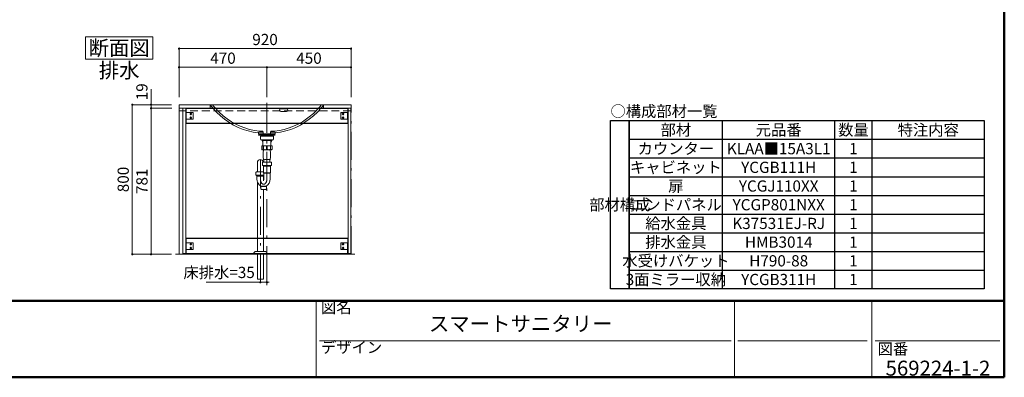
# Model space of a CAD drawing. Units: millimetres. Extents: x 5 to 407, y 4 to 285.
# Drawn here: x 142 to 405, y 5 to 101 of the extents above; entities that cross this region are included whole.
import ezdxf

# ---------------------------------------------------------------- set-up
doc = ezdxf.new("R2010")
doc.units = ezdxf.units.MM
doc.header["$LTSCALE"] = 0.25
for name, pattern in [('DASHDOT', [50.5, 30, -9, 2.5, -9]), ('DOT', [8, 6, -2]), ('HIDDEN', [12.6, 8.4, -4.2])]:
    doc.linetypes.add(name, pattern=pattern)
for name, color, linetype, lineweight in [('1', 7, 'Continuous', 30), ('10', 214, 'Continuous', 50), ('11', 7, 'Continuous', 30), ('12', 94, 'Continuous', 9), ('2', 134, 'Continuous', 9), ('3', 214, 'Continuous', 9)]:
    doc.layers.add(name, color=color, linetype=linetype, lineweight=lineweight)
doc.styles.get("Standard").update_dxf_attribs({"font": 'txt', "bigfont": 'bigfont'})
doc.styles.add('T_STANDARD', font='txt', dxfattribs={"height": 10, "bigfont": 'bigfont'})
doc.styles.add('ＭＳ ゴシック', font='txt')
doc.dimstyles.get("Standard").update_dxf_attribs({"dimtxt": 0.18, "dimasz": 0.18, "dimexe": 0.18, "dimexo": 0.0625, "dimgap": 0.09, "dimtad": 0, "dimtih": 1, "dimtoh": 1, "dimdec": 4, "dimzin": 0, "dimdsep": 46, "dimtxsty": 'Standard', "dimcen": 0.09, "dimadec": 0, "dimazin": 0, "dimtfac": 1, "dimtdec": 4, "dimtofl": 0, "dimtmove": 0, "dimatfit": 3, "dimfxl": 1, "dimtolj": 1, "dimtzin": 0, "dimarcsym": 0})

# ---------------------------------------------------------------- blocks, each defined once
blk = doc.blocks.new('*G212')
at = {"layer": '2', "color": 134, "linetype": 'Continuous', "lineweight": 9}
for p, q in [((159.23, 96.08), (177.23, 96.08)), ((159.23, 90.08), (159.23, 96.08)), ((177.23, 96.08), (177.23, 90.08)), ((177.23, 90.08), (159.23, 90.08))]:
    blk.add_line(p, q, dxfattribs=at)
blk = doc.blocks.new('*G211')
blk.add_blockref('*G212', (0, 0))
at = {"layer": '2', "color": 134, "linetype": 'Continuous', "lineweight": 9, "insert": (168.23, 91.08), "char_height": 4, "width": 18.8874, "attachment_point": 8}
blk.add_mtext('{\\fＭＳ ゴシック;\\T0.750000;断面図}', dxfattribs=at)
blk = doc.blocks.new('*G215')
at = {"layer": '2', "color": 134, "linetype": 'DASHDOT', "lineweight": 9}
blk.add_line((207.76, 77.91), (207.76, 78.41), dxfattribs=at)
blk = doc.blocks.new('*G214')
blk.add_blockref('*G215', (0, 0))
blk = doc.blocks.new('*G213')
at = {"layer": '1', "color": 7, "linetype": 'Continuous', "lineweight": 9}
for p, q in [((184.26, 77.91), (230.26, 77.91)), ((184.26, 76.96), (184.26, 77.91)), ((184.26, 76.96), (230.26, 76.96)), ((230.26, 77.91), (230.26, 76.96))]:
    blk.add_line(p, q, dxfattribs=at)
at = {"layer": '2', "color": 134, "linetype": 'HIDDEN', "lineweight": 9}
for p, q in [((184.26, 76.31), (184.26, 76.96)), ((230.26, 76.96), (230.26, 76.31)), ((230.26, 76.31), (184.26, 76.31))]:
    blk.add_line(p, q, dxfattribs=at)
blk.add_blockref('*G214', (0, 0))
blk = doc.blocks.new('*G217')
at = {"layer": '2', "color": 134, "linetype": 'DASHDOT', "lineweight": 9}
for p, q in [((185.26, 76.96), (185.26, 37.91)), ((230.26, 76.96), (185.26, 76.96)), ((230.26, 37.91), (230.26, 76.96)), ((185.26, 37.91), (230.26, 37.91))]:
    blk.add_line(p, q, dxfattribs=at)
blk = doc.blocks.new('*G221')
at = {"layer": '2', "color": 134, "linetype": 'Continuous', "lineweight": 9}
for p, q in [((229.34, 38.06), (229.34, 39.91)), ((229.34, 39.91), (229.49, 39.91)), ((229.49, 39.91), (229.49, 37.91)), ((227.49, 38.06), (229.34, 38.06)), ((227.49, 37.91), (227.49, 38.06)), ((229.49, 37.91), (227.49, 37.91))]:
    blk.add_line(p, q, dxfattribs=at)
at = {"layer": '2', "color": 134, "linetype": 'HIDDEN', "lineweight": 9}
for p, q in [((227.95, 38.06), (228.03, 37.91)), ((228.33, 38.06), (228.25, 37.91)), ((229.34, 39.45), (229.49, 39.37)), ((229.34, 39.07), (229.49, 39.15))]:
    blk.add_line(p, q, dxfattribs=at)
at = {"layer": '2', "color": 134, "linetype": 'DASHDOT', "lineweight": 9}
for p, q in [((228.14, 37.81), (228.14, 38.16)), ((229.59, 39.26), (229.24, 39.26))]:
    blk.add_line(p, q, dxfattribs=at)
blk = doc.blocks.new('*G220')
blk.add_blockref('*G221', (0, 0))
blk = doc.blocks.new('*G223')
at = {"layer": '2', "color": 134, "linetype": 'Continuous', "lineweight": 9}
for p, q in [((186.04, 39.91), (186.19, 39.91)), ((186.04, 37.91), (186.04, 39.91)), ((186.19, 39.91), (186.19, 38.06)), ((188.04, 37.91), (186.04, 37.91)), ((186.19, 38.06), (188.04, 38.06)), ((188.04, 38.06), (188.04, 37.91))]:
    blk.add_line(p, q, dxfattribs=at)
at = {"layer": '2', "color": 134, "linetype": 'DASHDOT', "lineweight": 9}
for p, q in [((185.94, 39.26), (186.29, 39.26)), ((187.39, 37.81), (187.39, 38.16))]:
    blk.add_line(p, q, dxfattribs=at)
at = {"layer": '2', "color": 134, "linetype": 'HIDDEN', "lineweight": 9}
for p, q in [((186.19, 39.45), (186.04, 39.37)), ((186.19, 39.07), (186.04, 39.15)), ((187.2, 38.06), (187.28, 37.91)), ((187.58, 38.06), (187.5, 37.91))]:
    blk.add_line(p, q, dxfattribs=at)
blk = doc.blocks.new('*G222')
blk.add_blockref('*G223', (0, 0))
blk = doc.blocks.new('*G225')
at = {"layer": '2', "color": 134, "linetype": 'DASHDOT', "lineweight": 9}
for p, q in [((185.94, 75.43), (186.29, 75.43)), ((185.94, 74.43), (186.29, 74.43)), ((187.11, 75.43), (187.69, 75.43)), ((187.11, 74.43), (187.69, 74.43)), ((187.39, 75.15), (187.39, 75.72)), ((187.39, 74.15), (187.39, 74.72))]:
    blk.add_line(p, q, dxfattribs=at)
at = {"layer": '2', "color": 134, "linetype": 'Continuous', "lineweight": 9}
for p, q in [((186.04, 75.81), (188.04, 75.81)), ((186.04, 74.06), (186.04, 75.81)), ((188.04, 74.06), (186.04, 74.06)), ((186.19, 74.06), (186.19, 75.81)), ((188.04, 75.81), (188.04, 74.06))]:
    blk.add_line(p, q, dxfattribs=at)
at = {"layer": '2', "color": 134, "linetype": 'HIDDEN', "lineweight": 9}
for p, q in [((186.04, 75.55), (186.19, 75.62)), ((186.04, 75.32), (186.19, 75.25)), ((186.04, 74.55), (186.19, 74.62)), ((186.19, 74.25), (186.04, 74.32))]:
    blk.add_line(p, q, dxfattribs=at)
at = {"layer": '2', "color": 134, "linetype": 'Continuous', "lineweight": 9}
for centre, radius in [((187.39, 75.43), 0.188), ((187.39, 74.43), 0.188), ((187.39, 75.43), 0.113), ((187.39, 74.43), 0.113)]:
    blk.add_circle(centre, radius, dxfattribs=at)
blk = doc.blocks.new('*G226')
at = {"layer": '2', "color": 134, "linetype": 'Continuous', "lineweight": 9}
for p, q in [((227.49, 75.81), (229.49, 75.81)), ((227.49, 74.06), (227.49, 75.81)), ((229.49, 74.06), (227.49, 74.06)), ((229.34, 75.81), (229.34, 74.06)), ((229.49, 75.81), (229.49, 74.06))]:
    blk.add_line(p, q, dxfattribs=at)
at = {"layer": '2', "color": 134, "linetype": 'DASHDOT', "lineweight": 9}
for p, q in [((228.42, 75.43), (227.84, 75.43)), ((228.42, 74.43), (227.84, 74.43)), ((228.14, 75.72), (228.14, 75.15)), ((228.14, 74.72), (228.14, 74.15)), ((229.59, 75.43), (229.24, 75.43)), ((229.59, 74.43), (229.24, 74.43))]:
    blk.add_line(p, q, dxfattribs=at)
at = {"layer": '2', "color": 134, "linetype": 'HIDDEN', "lineweight": 9}
for p, q in [((229.34, 75.62), (229.49, 75.55)), ((229.49, 75.32), (229.34, 75.25)), ((229.49, 74.55), (229.34, 74.62)), ((229.49, 74.32), (229.34, 74.25))]:
    blk.add_line(p, q, dxfattribs=at)
at = {"layer": '2', "color": 134, "linetype": 'Continuous', "lineweight": 9}
for centre, radius in [((228.14, 75.43), 0.188), ((228.14, 74.43), 0.188), ((228.14, 75.43), 0.113), ((228.14, 74.43), 0.113)]:
    blk.add_circle(centre, radius, dxfattribs=at)
blk = doc.blocks.new('*G227')
at = {"layer": '2', "color": 134, "linetype": 'DASHDOT', "lineweight": 9}
for p, q in [((185.94, 40.58), (186.29, 40.58)), ((185.94, 39.58), (186.29, 39.58)), ((187.11, 40.58), (187.69, 40.58)), ((187.11, 39.58), (187.69, 39.58)), ((187.39, 40.3), (187.39, 40.87)), ((187.39, 39.3), (187.39, 39.87))]:
    blk.add_line(p, q, dxfattribs=at)
at = {"layer": '2', "color": 134, "linetype": 'Continuous', "lineweight": 9}
for p, q in [((186.04, 40.96), (188.04, 40.96)), ((186.04, 39.21), (186.04, 40.96)), ((186.19, 39.21), (186.19, 40.96)), ((188.04, 40.96), (188.04, 39.21)), ((188.04, 39.21), (186.04, 39.21))]:
    blk.add_line(p, q, dxfattribs=at)
at = {"layer": '2', "color": 134, "linetype": 'HIDDEN', "lineweight": 9}
for p, q in [((186.04, 40.7), (186.19, 40.77)), ((186.04, 40.47), (186.19, 40.4)), ((186.04, 39.7), (186.19, 39.77)), ((186.19, 39.4), (186.04, 39.47))]:
    blk.add_line(p, q, dxfattribs=at)
at = {"layer": '2', "color": 134, "linetype": 'Continuous', "lineweight": 9}
for centre, radius in [((187.39, 40.58), 0.188), ((187.39, 39.58), 0.188), ((187.39, 40.58), 0.113), ((187.39, 39.58), 0.113)]:
    blk.add_circle(centre, radius, dxfattribs=at)
blk = doc.blocks.new('*G228')
at = {"layer": '2', "color": 134, "linetype": 'Continuous', "lineweight": 9}
for p, q in [((227.49, 40.96), (229.49, 40.96)), ((227.49, 39.21), (227.49, 40.96)), ((229.34, 40.96), (229.34, 39.21)), ((229.49, 40.96), (229.49, 39.21)), ((229.49, 39.21), (227.49, 39.21))]:
    blk.add_line(p, q, dxfattribs=at)
at = {"layer": '2', "color": 134, "linetype": 'DASHDOT', "lineweight": 9}
for p, q in [((228.42, 40.58), (227.84, 40.58)), ((228.42, 39.58), (227.84, 39.58)), ((228.14, 40.87), (228.14, 40.3)), ((228.14, 39.87), (228.14, 39.3)), ((229.59, 40.58), (229.24, 40.58)), ((229.59, 39.58), (229.24, 39.58))]:
    blk.add_line(p, q, dxfattribs=at)
at = {"layer": '2', "color": 134, "linetype": 'HIDDEN', "lineweight": 9}
for p, q in [((229.34, 40.77), (229.49, 40.7)), ((229.49, 40.47), (229.34, 40.4)), ((229.49, 39.7), (229.34, 39.77)), ((229.49, 39.47), (229.34, 39.4))]:
    blk.add_line(p, q, dxfattribs=at)
at = {"layer": '2', "color": 134, "linetype": 'Continuous', "lineweight": 9}
for centre, radius in [((228.14, 40.58), 0.188), ((228.14, 39.58), 0.188), ((228.14, 40.58), 0.113), ((228.14, 39.58), 0.113)]:
    blk.add_circle(centre, radius, dxfattribs=at)
blk = doc.blocks.new('*G224')
for name in ['*G225', '*G226', '*G227', '*G228']:
    blk.add_blockref(name, (0, 0))
blk = doc.blocks.new('*G219')
for name in ['*G224', '*G222', '*G220']:
    blk.add_blockref(name, (0, 0))
blk = doc.blocks.new('*G232')
at = {"layer": '1', "color": 7, "linetype": 'Continuous', "lineweight": 9}
for p, q in [((229.49, 38.08), (229.49, 76.96)), ((229.49, 76.96), (230.24, 76.96)), ((230.24, 38.08), (229.49, 38.08))]:
    blk.add_line(p, q, dxfattribs=at)
blk = doc.blocks.new('*G233')
at = {"layer": '1', "color": 7, "linetype": 'Continuous', "lineweight": 9}
blk.add_line((230.24, 76.96), (230.24, 38.08), dxfattribs=at)
blk = doc.blocks.new('*G234')
at = {"layer": '1', "color": 7, "linetype": 'Continuous', "lineweight": 9}
for p, q in [((229.56, 38.08), (229.56, 37.91)), ((230.16, 38.08), (229.56, 38.08)), ((229.56, 37.91), (230.16, 37.91)), ((230.16, 37.91), (230.16, 38.08))]:
    blk.add_line(p, q, dxfattribs=at)
blk = doc.blocks.new('*G231')
for name in ['*G232', '*G233', '*G234']:
    blk.add_blockref(name, (0, 0))
blk = doc.blocks.new('*G230')
blk.add_blockref('*G231', (0, 0))
blk = doc.blocks.new('*G229')
blk.add_blockref('*G230', (0, 0))
blk = doc.blocks.new('*G238')
at = {"layer": '1', "color": 7, "linetype": 'Continuous', "lineweight": 9}
for p, q in [((185.29, 38.08), (185.29, 76.96)), ((185.29, 76.96), (186.04, 76.96)), ((186.04, 38.08), (185.29, 38.08))]:
    blk.add_line(p, q, dxfattribs=at)
blk = doc.blocks.new('*G239')
at = {"layer": '1', "color": 7, "linetype": 'Continuous', "lineweight": 9}
blk.add_line((186.04, 76.96), (186.04, 38.08), dxfattribs=at)
blk = doc.blocks.new('*G240')
at = {"layer": '1', "color": 7, "linetype": 'Continuous', "lineweight": 9}
for p, q in [((185.36, 38.08), (185.36, 37.91)), ((185.96, 38.08), (185.36, 38.08)), ((185.36, 37.91), (185.96, 37.91)), ((185.96, 37.91), (185.96, 38.08))]:
    blk.add_line(p, q, dxfattribs=at)
blk = doc.blocks.new('*G237')
for name in ['*G238', '*G239', '*G240']:
    blk.add_blockref(name, (0, 0))
blk = doc.blocks.new('*G236')
blk.add_blockref('*G237', (0, 0))
blk = doc.blocks.new('*G235')
blk.add_blockref('*G236', (0, 0))
blk = doc.blocks.new('*G241')
at = {"layer": '1', "color": 7, "linetype": 'Continuous', "lineweight": 30}
for p, q in [((186.04, 42.08), (186.04, 38.08)), ((229.49, 42.08), (186.04, 42.08)), ((229.49, 38.08), (229.49, 42.08)), ((186.04, 38.08), (229.49, 38.08))]:
    blk.add_line(p, q, dxfattribs=at)
blk = doc.blocks.new('*G242')
at = {"layer": '1', "color": 7, "linetype": 'Continuous', "lineweight": 30}
for p, q in [((186.04, 76.93), (186.04, 72.93)), ((229.49, 76.93), (186.04, 76.93)), ((229.49, 72.93), (229.49, 76.93)), ((186.04, 72.93), (229.49, 72.93))]:
    blk.add_line(p, q, dxfattribs=at)
blk = doc.blocks.new('*G218')
for name in ['*G235', '*G242', '*G229', '*G219', '*G241']:
    blk.add_blockref(name, (0, 0))
blk = doc.blocks.new('*G216')
for name in ['*G217', '*G218']:
    blk.add_blockref(name, (0, 0))
blk = doc.blocks.new('*G243')
at = {"layer": '1', "color": 7, "linetype": 'Continuous', "lineweight": 9}
for p, q in [((184.26, 37.91), (184.26, 76.96)), ((184.26, 76.96), (185.26, 76.96)), ((185.26, 76.96), (185.26, 37.91)), ((185.26, 37.91), (184.26, 37.91))]:
    blk.add_line(p, q, dxfattribs=at)
blk = doc.blocks.new('_DOT')
at = {"color": 0}
blk.add_line((-0.5, 0), (-1, 0), dxfattribs=at)
at = {"color": 0, "const_width": 0.5}
blk.add_lwpolyline([(-0.25, 0, 1), (0.25, 0, 1)], format="xyb", close=True, dxfattribs=at)
blk = doc.blocks.new('Dim51')
at = {"layer": '2', "color": 134, "linetype": 'Continuous', "lineweight": 9}
for p, q in [((184.26, 79.91), (184.26, 87.91)), ((207.76, 87.91), (184.26, 87.91)), ((207.76, 79.91), (207.76, 87.91))]:
    blk.add_line(p, q, dxfattribs=at)
at = {"layer": '2', "color": 134, "linetype": 'Continuous', "lineweight": 9, "xscale": 0.6, "yscale": 0.6, "zscale": 0.6}
for p, rotation in [((184.26, 87.91), 179.9999999999998), ((207.76, 87.91), 359.9999999999997)]:
    blk.add_blockref('_DOT', p, dxfattribs=dict(at, rotation=rotation))
at = {"layer": '2', "color": 134, "linetype": 'Continuous', "lineweight": 9, "insert": (196.01, 87.91), "char_height": 3, "width": 38.5714, "attachment_point": 8, "style": 'ＭＳ ゴシック'}
blk.add_mtext('470', dxfattribs=at)
blk = doc.blocks.new('Dim52')
at = {"layer": '2', "color": 134, "linetype": 'Continuous', "lineweight": 9}
for p, q in [((184.26, 79.91), (184.26, 92.91)), ((230.26, 92.91), (184.26, 92.91)), ((230.26, 79.91), (230.26, 92.91))]:
    blk.add_line(p, q, dxfattribs=at)
at = {"layer": '2', "color": 134, "linetype": 'Continuous', "lineweight": 9, "xscale": 0.6, "yscale": 0.6, "zscale": 0.6}
for p, rotation in [((184.26, 92.91), 179.9999999999998), ((230.26, 92.91), 359.9999999999997)]:
    blk.add_blockref('_DOT', p, dxfattribs=dict(at, rotation=rotation))
at = {"layer": '2', "color": 134, "linetype": 'Continuous', "lineweight": 9, "insert": (207.26, 92.91), "char_height": 3, "width": 38.5714, "attachment_point": 8, "style": 'ＭＳ ゴシック'}
blk.add_mtext('920', dxfattribs=at)
blk = doc.blocks.new('Dim53')
at = {"layer": '2', "color": 134, "linetype": 'Continuous', "lineweight": 9}
for p, q in [((207.76, 79.91), (207.76, 87.91)), ((207.76, 87.91), (230.26, 87.91)), ((230.26, 79.91), (230.26, 87.91))]:
    blk.add_line(p, q, dxfattribs=at)
at = {"layer": '2', "color": 134, "linetype": 'Continuous', "lineweight": 9, "xscale": 0.6, "yscale": 0.6, "zscale": 0.6}
for p, rotation in [((207.76, 87.91), 179.9999999999998), ((230.26, 87.91), 359.9999999999997)]:
    blk.add_blockref('_DOT', p, dxfattribs=dict(at, rotation=rotation))
at = {"layer": '2', "color": 134, "linetype": 'Continuous', "lineweight": 9, "insert": (219.01, 87.91), "char_height": 3, "width": 38.5714, "attachment_point": 8, "style": 'ＭＳ ゴシック'}
blk.add_mtext('450', dxfattribs=at)
blk = doc.blocks.new('Dim68')
at = {"layer": '2', "color": 134, "linetype": 'Continuous', "lineweight": 9}
for p, q in [((176.76, 76.96), (176.76, 82.09)), ((182.26, 77.91), (176.76, 77.91)), ((182.26, 76.96), (176.76, 76.96))]:
    blk.add_line(p, q, dxfattribs=at)
at = {"layer": '2', "color": 134, "linetype": 'Continuous', "lineweight": 9, "xscale": 0.6, "yscale": 0.6, "zscale": 0.6}
for p, rotation in [((176.76, 77.91), 269.9999999999996), ((176.76, 76.96), 89.99999999999939)]:
    blk.add_blockref('_DOT', p, dxfattribs=dict(at, rotation=rotation))
at = {"layer": '2', "color": 134, "linetype": 'Continuous', "lineweight": 9, "insert": (176.76, 79.09), "char_height": 3, "width": 21.4286, "attachment_point": 7, "rotation": 90, "style": 'ＭＳ ゴシック'}
blk.add_mtext('19', dxfattribs=at)
blk = doc.blocks.new('Dim69')
at = {"layer": '2', "color": 134, "linetype": 'Continuous', "lineweight": 9}
for p, q in [((182.29, 76.96), (176.76, 76.96)), ((176.76, 76.96), (176.76, 37.91)), ((182.26, 37.91), (176.76, 37.91))]:
    blk.add_line(p, q, dxfattribs=at)
at = {"layer": '2', "color": 134, "linetype": 'Continuous', "lineweight": 9, "xscale": 0.6, "yscale": 0.6, "zscale": 0.6}
for p, rotation in [((176.76, 76.96), 89.99999999999969), ((176.76, 37.91), 269.9999999999993)]:
    blk.add_blockref('_DOT', p, dxfattribs=dict(at, rotation=rotation))
at = {"layer": '2', "color": 134, "linetype": 'Continuous', "lineweight": 9, "insert": (176.76, 57.43), "char_height": 3, "width": 34.2857, "attachment_point": 8, "rotation": 90, "style": 'ＭＳ ゴシック'}
blk.add_mtext('781', dxfattribs=at)
blk = doc.blocks.new('Dim70')
at = {"layer": '2', "color": 134, "linetype": 'Continuous', "lineweight": 9}
for p, q in [((182.26, 77.91), (171.76, 77.91)), ((171.76, 77.91), (171.76, 37.91)), ((182.26, 37.91), (171.76, 37.91))]:
    blk.add_line(p, q, dxfattribs=at)
at = {"layer": '2', "color": 134, "linetype": 'Continuous', "lineweight": 9, "xscale": 0.6, "yscale": 0.6, "zscale": 0.6}
for p, rotation in [((171.76, 77.91), 89.99999999999973), ((171.76, 37.91), 269.9999999999996)]:
    blk.add_blockref('_DOT', p, dxfattribs=dict(at, rotation=rotation))
at = {"layer": '2', "color": 134, "linetype": 'Continuous', "lineweight": 9, "insert": (171.76, 57.91), "char_height": 3, "width": 38.5714, "attachment_point": 8, "rotation": 90, "style": 'ＭＳ ゴシック'}
blk.add_mtext('800', dxfattribs=at)
blk = doc.blocks.new('*G366')
at = {"layer": '3', "color": 214, "linetype": 'Continuous', "lineweight": 9}
for p, q in [((207.76, 66.87), (206.36, 66.87)), ((206.36, 66.02), (206.36, 66.87)), ((206.5, 65.87), (209.01, 65.87)), ((206.76, 66.02), (206.76, 66.87)), ((206.76, 66.02), (206.83, 66.02)), ((206.76, 66.02), (206.83, 66.02)), ((206.83, 66.02), (206.83, 66.87)), ((206.87, 65.87), (206.87, 65.79)), ((207.69, 66.02), (207.69, 66.87)), ((207.69, 66.02), (207.76, 66.02)), ((207.76, 66.87), (209.16, 66.87)), ((207.83, 66.02), (207.76, 66.02)), ((207.83, 66.02), (207.83, 66.87)), ((208.66, 65.87), (208.66, 65.79)), ((208.7, 66.02), (208.7, 66.87)), ((208.76, 66.02), (208.7, 66.02)), ((208.76, 66.02), (208.7, 66.02)), ((208.76, 66.02), (208.76, 66.87)), ((209.16, 66.02), (209.16, 66.87)), ((206.87, 63.29), (206.97, 63.19)), ((208.46, 63.23), (207.08, 63.23)), ((208.66, 63.29), (208.55, 63.19)), ((206.97, 63.19), (206.97, 62.56)), ((208.55, 63.19), (208.55, 62.56))]:
    blk.add_line(p, q, dxfattribs=at)
for centre, radius, start, end in [((206.51, 66.02), 0.15, 180, 270), ((206.61, 66.02), 0.15, 270, 0), ((207.19, 66.36), 0.5, 223.6301, 261.8904), ((207.33, 66.36), 0.5, 278.1096, 316.3699), ((208.2, 66.36), 0.5, 223.6301, 261.8904), ((208.34, 66.36), 0.5, 278.1096, 316.3699), ((208.91, 66.02), 0.15, 180, 270), ((209.01, 66.02), 0.15, 270, 0), ((214.77, 64.54), 8, 171.0107, 188.9885), ((200.76, 64.54), 8, 351.0045, 8.9893)]:
    blk.add_arc(centre, radius, start, end, dxfattribs=at)
blk = doc.blocks.new('*G368')
at = {"layer": '3', "color": 214, "linetype": 'Continuous', "lineweight": 9}
for p, q in [((205.63, 69.74), (205.63, 69.99)), ((205.63, 69.97), (205.63, 69.88)), ((209.87, 69.72), (205.66, 69.72)), ((206.27, 69.47), (206.27, 69.69)), ((209.25, 69.67), (209.25, 69.47)), ((209.89, 69.74), (209.89, 69.99))]:
    blk.add_line(p, q, dxfattribs=at)
for centre, radius, start, end in [((205.66, 69.99), 0.025, 90, 180), ((205.66, 69.74), 0.025, 180, 270), ((206.25, 69.69), 0.025, 0, 90), ((209.3, 69.67), 0.05, 90, 180), ((209.87, 69.99), 0.025, 0, 90), ((209.87, 69.74), 0.025, 270, 0)]:
    blk.add_arc(centre, radius, start, end, dxfattribs=at)
blk = doc.blocks.new('*G369')
at = {"layer": '3', "color": 214, "linetype": 'DASHDOT', "lineweight": 9}
blk.add_line((207.76, 77.91), (207.76, 29.12), dxfattribs=at)
at = {"layer": '3', "color": 214, "linetype": 'Continuous', "lineweight": 9}
for p, q in [((206.05, 68.67), (206.05, 69.42)), ((207.76, 69.47), (206.1, 69.47)), ((207.76, 69.47), (209.43, 69.47)), ((209.48, 68.67), (209.48, 69.42)), ((206.25, 68.47), (207.76, 68.47)), ((206.45, 68.43), (206.45, 68.35)), ((206.46, 68.34), (206.7, 67.92)), ((206.56, 68.44), (206.47, 68.44)), ((206.48, 68.34), (207.76, 68.34)), ((206.56, 68.44), (207.76, 68.44)), ((206.57, 68.47), (206.57, 68.46)), ((206.67, 66.87), (207.76, 66.87)), ((206.7, 66.89), (206.7, 68.33)), ((209.28, 68.47), (207.76, 68.47)), ((208.97, 68.44), (207.76, 68.44)), ((209.05, 68.34), (207.76, 68.34)), ((208.86, 66.87), (207.76, 66.87)), ((209.07, 68.34), (208.83, 67.92)), ((208.83, 66.89), (208.83, 68.33)), ((208.95, 68.47), (208.95, 68.46)), ((208.97, 68.44), (209.06, 68.44)), ((209.07, 68.43), (209.07, 68.36)), ((209.07, 68.43), (209.07, 68.35))]:
    blk.add_line(p, q, dxfattribs=at)
at = {"layer": '3', "color": 214, "linetype": 'DOT', "lineweight": 9}
for p, q in [((206.68, 66.87), (206.67, 66.87)), ((208.85, 66.87), (208.86, 66.87))]:
    blk.add_line(p, q, dxfattribs=at)
at = {"layer": '3', "color": 214, "linetype": 'Continuous', "lineweight": 9}
for centre, radius, start, end in [((206.1, 69.42), 0.05, 90, 180), ((206.25, 68.67), 0.2, 180, 270), ((209.28, 68.67), 0.2, 270, 0), ((209.43, 69.42), 0.05, 0, 90), ((206.47, 68.43), 0.015, 90, 180), ((206.48, 68.37), 0.025, 180, 270), ((206.48, 68.35), 0.025, 180, 210), ((206.56, 68.46), 0.015, 270, 0), ((206.68, 66.89), 0.025, 270, 0), ((206.69, 68.33), 0.015, 0, 90), ((206.68, 67.91), 0.025, 0, 30), ((208.84, 68.33), 0.015, 90, 180), ((208.85, 67.91), 0.025, 150, 180), ((208.85, 66.89), 0.025, 180, 270), ((208.97, 68.46), 0.015, 180, 270), ((209.05, 68.37), 0.025, 270, 0), ((209.06, 68.43), 0.015, 0, 90), ((209.05, 68.35), 0.025, 330, 0)]:
    blk.add_arc(centre, radius, start, end, dxfattribs=at)
blk = doc.blocks.new('*G370')
at = {"layer": '3', "color": 214, "linetype": 'Continuous', "lineweight": 9}
for p, q in [((192.67, 77.87), (192.64, 77.84)), ((222.86, 77.87), (192.67, 77.87)), ((211.51, 76.84), (213.01, 76.84)), ((222.86, 77.87), (222.89, 77.84)), ((213.01, 76.09), (211.51, 76.09)), ((205.51, 70.34), (205.51, 70.57)), ((205.51, 70.34), (205.51, 70.02)), ((205.53, 70.57), (206.78, 70.57)), ((206.63, 70.82), (205.74, 70.82)), ((206.8, 70.53), (206.63, 70.82)), ((206.8, 70.02), (206.8, 70.53)), ((208.73, 70.53), (208.9, 70.82)), ((208.73, 70.02), (208.73, 70.53)), ((210.01, 70.57), (208.75, 70.57)), ((208.9, 70.82), (209.79, 70.82)), ((210.01, 70.34), (210.01, 70.57)), ((210.01, 70.34), (210.01, 70.02))]:
    blk.add_line(p, q, dxfattribs=at)
at = {"layer": '3', "color": 214, "linetype": 'Continuous', "lineweight": 30}
for p, q in [((210.01, 70.02), (205.51, 70.02)), ((206.31, 70.02), (209.21, 70.02))]:
    blk.add_line(p, q, dxfattribs=at)
at = {"layer": '3', "color": 214, "linetype": 'Continuous', "lineweight": 9}
for centre, radius, start, end in [((207.74, 88.96), 18.75, 216.3725, 228.5352), ((207.74, 88.96), 18.25, 217.4235, 230.3443), ((211.51, 76.47), 0.375, 90, 180), ((211.51, 76.47), 0.375, 180, 270), ((213.01, 76.47), 0.375, 0, 90), ((213.01, 76.47), 0.375, 270, 0), ((207.79, 88.96), 18.25, 309.6557, 322.5765), ((207.79, 88.96), 18.75, 311.4648, 323.6275), ((207.74, 88.96), 18.75, 228.5352, 263.1945), ((207.74, 88.96), 18.25, 230.3443, 263.7218), ((207.79, 88.96), 18.25, 276.2666, 309.6557), ((207.79, 88.96), 18.75, 276.8055, 311.4648)]:
    blk.add_arc(centre, radius, start, end, dxfattribs=at)
blk = doc.blocks.new('*G367')
at = {"layer": '3', "color": 214, "linetype": 'Continuous', "lineweight": 9}
for p, q in [((192.66, 77.87), (192.59, 77.87)), ((192.59, 77.87), (192.59, 76.96)), ((222.86, 77.87), (222.94, 77.87)), ((222.94, 77.87), (222.94, 76.96))]:
    blk.add_line(p, q, dxfattribs=at)
for name in ['*G370', '*G369', '*G368']:
    blk.add_blockref(name, (0, 0))
blk = doc.blocks.new('Dim72')
at = {"layer": '3', "color": 214, "linetype": 'Continuous', "lineweight": 9}
for p, q in [((251.25, 143.18), (255.86, 143.18)), ((255.86, 116.28), (255.86, 143.18)), ((249.76, 116.28), (255.86, 116.28))]:
    blk.add_line(p, q, dxfattribs=at)
at = {"layer": '3', "color": 214, "linetype": 'Continuous', "lineweight": 9, "xscale": 0.6, "yscale": 0.6, "zscale": 0.6}
for p, rotation in [((255.86, 143.18), 89.99999999999991), ((255.86, 116.28), 269.9999999999998)]:
    blk.add_blockref('_DOT', p, dxfattribs=dict(at, rotation=rotation))
at = {"layer": '3', "color": 214, "linetype": 'Continuous', "lineweight": 9, "insert": (255.66, 129.73), "char_height": 3, "width": 95.7143, "attachment_point": 8, "rotation": 90, "style": 'ＭＳ ゴシック'}
blk.add_mtext('壁給水=538', dxfattribs=at)
blk = doc.blocks.new('Dim75')
at = {"layer": '3', "color": 214, "linetype": 'Continuous', "lineweight": 9}
for p, q in [((74.26, 33.76), (74.26, 30.41)), ((78.76, 33.76), (78.76, 30.41)), ((74.26, 30.41), (93.88, 30.41))]:
    blk.add_line(p, q, dxfattribs=at)
at = {"layer": '3', "color": 214, "linetype": 'Continuous', "lineweight": 9, "xscale": 0.6, "yscale": 0.6, "zscale": 0.6}
for p, rotation in [((74.26, 30.41), 359.9999999999997), ((78.76, 30.41), 179.9999999999995)]:
    blk.add_blockref('_DOT', p, dxfattribs=dict(at, rotation=rotation))
at = {"layer": '3', "color": 214, "linetype": 'Continuous', "lineweight": 9, "insert": (80.38, 30.61), "char_height": 3, "width": 81.4286, "attachment_point": 7, "style": 'ＭＳ ゴシック'}
blk.add_mtext('床給水=90', dxfattribs=at)
blk = doc.blocks.new('Dim79')
at = {"layer": '3', "color": 214, "linetype": 'Continuous', "lineweight": 9}
for p, q in [((206.01, 33.76), (206.01, 30.41)), ((207.76, 33.76), (207.76, 30.41)), ((191.52, 30.41), (207.76, 30.41))]:
    blk.add_line(p, q, dxfattribs=at)
at = {"layer": '3', "color": 214, "linetype": 'Continuous', "lineweight": 9, "xscale": 0.6, "yscale": 0.6, "zscale": 0.6}
for p, rotation in [((206.01, 30.41), 359.9999999999997), ((207.76, 30.41), 179.9999999999995)]:
    blk.add_blockref('_DOT', p, dxfattribs=dict(at, rotation=rotation))
at = {"layer": '3', "color": 214, "linetype": 'Continuous', "lineweight": 9, "insert": (204.52, 30.61), "char_height": 3, "width": 81.4286, "attachment_point": 9, "style": 'ＭＳ ゴシック'}
blk.add_mtext('床排水=35', dxfattribs=at)
blk = doc.blocks.new('Dim80')
at = {"layer": '3', "color": 214, "linetype": 'Continuous', "lineweight": 9}
for p, q in [((257.86, 138.75), (260.86, 138.75)), ((260.86, 138.75), (260.86, 116.28)), ((257.86, 116.28), (260.86, 116.28))]:
    blk.add_line(p, q, dxfattribs=at)
at = {"layer": '3', "color": 214, "linetype": 'Continuous', "lineweight": 9, "xscale": 0.6, "yscale": 0.6, "zscale": 0.6}
for p, rotation in [((260.86, 138.75), 89.99999999999991), ((260.86, 116.28), 269.9999999999998)]:
    blk.add_blockref('_DOT', p, dxfattribs=dict(at, rotation=rotation))
at = {"layer": '3', "color": 214, "linetype": 'Continuous', "lineweight": 9, "insert": (260.86, 127.52), "char_height": 3, "width": 60, "attachment_point": 8, "rotation": 90, "style": 'ＭＳ ゴシック'}
blk.add_mtext('449.5', dxfattribs=at)
blk = doc.blocks.new('*G538')
at = {"layer": '3', "color": 214, "linetype": 'Continuous', "lineweight": 9}
for p, q in [((204.21, 37.91), (204.21, 38.11)), ((207.81, 37.91), (204.21, 37.91)), ((204.86, 38.66), (207.16, 38.66)), ((205.22, 37.91), (206.81, 37.91)), ((207.81, 38.11), (207.81, 37.91))]:
    blk.add_line(p, q, dxfattribs=at)
for centre, radius, start, end in [((204.71, 38.11), 0.5, 126.7322, 180), ((204.86, 37.91), 0.75, 90, 126.7322), ((207.16, 37.91), 0.75, 53.2678, 90), ((207.31, 38.11), 0.5, 0, 53.2678)]:
    blk.add_arc(centre, radius, start, end, dxfattribs=at)
blk = doc.blocks.new('*G537')
at = {"layer": '3', "color": 214, "linetype": 'DASHDOT', "lineweight": 9}
blk.add_line((206.01, 63.23), (206.01, 29.24), dxfattribs=at)
at = {"layer": '3', "color": 214, "linetype": 'Continuous', "lineweight": 9}
for p, q in [((205.21, 62.43), (205.21, 59.93)), ((206.55, 62.41), (206.55, 61.67)), ((208.98, 61.67), (206.55, 61.67)), ((206.7, 62.56), (208.83, 62.56)), ((206.73, 61.67), (206.73, 61.64)), ((206.73, 61.64), (206.81, 61.56)), ((208.72, 61.56), (206.81, 61.56)), ((206.81, 61.46), (206.81, 61.56)), ((206.81, 61.43), (206.81, 59.93)), ((208.7, 61.43), (206.83, 61.43)), ((206.85, 61.41), (206.85, 59.69)), ((207.76, 62.44), (207.76, 62.44)), ((208.68, 61.41), (208.68, 59.69)), ((208.8, 61.64), (208.72, 61.56)), ((208.72, 61.46), (208.72, 61.56)), ((208.8, 61.67), (208.8, 61.64)), ((208.98, 62.41), (208.98, 61.67)), ((204.8, 59.78), (204.8, 59.04)), ((206.91, 59.04), (204.8, 59.04)), ((204.95, 59.93), (206.85, 59.93)), ((204.98, 59.04), (204.98, 59)), ((204.98, 59), (205.06, 58.92)), ((205.06, 58.82), (205.06, 58.92)), ((206.91, 58.92), (205.06, 58.92)), ((206.91, 58.8), (205.08, 58.8)), ((205.1, 58.07), (205.1, 58.77)), ((206.81, 58.8), (206.81, 58)), ((208.67, 59.67), (206.86, 59.67)), ((206.9, 59.63), (206.87, 59.65)), ((208.62, 59.62), (206.91, 59.62)), ((206.91, 58.07), (206.91, 59.59)), ((208.61, 58.07), (208.61, 59.59)), ((208.63, 59.63), (208.66, 59.65)), ((205.21, 57.26), (205.21, 38.66)), ((206.13, 56.03), (206.13, 56.07)), ((206.13, 56.03), (206.13, 56.07)), ((206.14, 55.44), (206.14, 56)), ((207.6, 56.02), (206.15, 56.02)), ((207.6, 56.12), (206.18, 56.12)), ((207.63, 56.02), (207.5, 56.02)), ((207.64, 55.44), (207.64, 56)), ((207.65, 56.03), (207.65, 56.07)), ((207.52, 55.27), (206.25, 55.27)), ((206.81, 55.27), (206.81, 38.66)), ((207.52, 55.27), (206.89, 55.27)), ((205.21, 37.91), (205.21, 37.82)), ((205.21, 37.82), (205.21, 31.23)), ((206.81, 37.91), (206.81, 31.23)), ((206.81, 31.23), (205.21, 31.23))]:
    blk.add_line(p, q, dxfattribs=at)
for centre, radius, start, end in [((206.01, 62.43), 0.8, 9.309, 180), ((206.7, 62.41), 0.15, 90, 180), ((206.83, 61.46), 0.025, 180, 261.3731), ((206.83, 61.41), 0.025, 0, 81.3731), ((208.7, 61.41), 0.025, 98.6269, 180), ((208.69, 61.46), 0.025, 278.6269, 0), ((208.83, 62.41), 0.15, 0, 90), ((204.95, 59.78), 0.15, 90, 180), ((205.08, 58.82), 0.025, 180, 261.3731), ((205.08, 58.82), 0.025, 180, 261.3731), ((205.08, 58.77), 0.025, 360, 81.3731), ((205.08, 58.77), 0.025, 360, 81.3731), ((206.9, 59.69), 0.05, 180, 231.3402), ((206.86, 59.59), 0.05, 0, 51.3402), ((208.66, 59.59), 0.05, 128.6598, 180), ((208.63, 59.69), 0.05, 308.6598, 0), ((206.18, 56.07), 0.05, 134.5016, 180), ((206.18, 56.07), 0.05, 134.5016, 180), ((206.15, 56.03), 0.015, 180, 270), ((206.15, 56), 0.015, 90, 180), ((206.29, 55.45), 0.15, 180, 222.8334), ((206.18, 56.07), 0.05, 90, 134.5016), ((206.25, 55.34), 0.075, 180, 270), ((206.25, 55.34), 0.075, 180, 270), ((207.52, 55.34), 0.075, 270, 0), ((207.52, 55.34), 0.075, 270, 0), ((207.6, 56.07), 0.05, 45.4984, 90), ((207.49, 55.45), 0.15, 317.1666, 0), ((207.62, 56), 0.015, 0, 90), ((207.6, 56.07), 0.05, 0, 45.4984), ((207.63, 56.03), 0.015, 270, 0)]:
    blk.add_arc(centre, radius, start, end, dxfattribs=at)
for major_axis, ratio, start_param, end_param in [((0, 2.15), 0.816953, 1.570798, 2.724438), ((0, 0.525), 0.095381, 1.570803, 4.712396), ((0, 2.15), 0.816953, -2.70687, -1.570798)]:
    blk.add_ellipse((206.86, 58.07), major_axis=major_axis, ratio=ratio, start_param=start_param, end_param=end_param, dxfattribs=at)
at = {"layer": '3', "color": 214, "linetype": 'DASHDOT', "lineweight": 9}
blk.add_ellipse((206.89, 58.07), major_axis=(0, 1.44), ratio=0.608956, start_param=1.570796, end_param=4.712389, dxfattribs=at)
blk.add_blockref('*G538', (0, 0))
blk = doc.blocks.new('*G540')
at = {"layer": '11', "color": 7, "linetype": 'Continuous', "lineweight": 30}
for p, q in [((299.65, 28.6585), (299.65, 73.6585)), ((299.65, 73.6585), (304.65, 73.6585)), ((304.65, 73.6585), (304.65, 28.6585)), ((304.65, 28.6585), (299.65, 28.6585))]:
    blk.add_line(p, q, dxfattribs=at)
blk = doc.blocks.new('*G541')
at = {"layer": '11', "color": 7, "linetype": 'Continuous', "lineweight": 30}
for p, q in [((304.65, 28.6585), (304.65, 73.6585)), ((304.65, 73.6585), (399.65, 73.6585)), ((399.65, 73.6585), (399.65, 28.6585)), ((399.65, 28.6585), (304.65, 28.6585))]:
    blk.add_line(p, q, dxfattribs=at)

msp = doc.modelspace()

# ---------------------------------------------------------------- linework, layer by layer
at = {"layer": '10', "color": 214, "linetype": 'Continuous', "lineweight": 50}
for p, q in [((405, 5), (405, 285)), ((5, 25.408), (405, 25.408)), ((5, 5), (405, 5))]:
    msp.add_line(p, q, dxfattribs=at)
at = {"layer": '11', "color": 7, "linetype": 'Continuous', "lineweight": 9}
for p, q in [((220.921, 5), (220.921, 25.408)), ((332.847, 5), (332.847, 25.408)), ((369.56, 5), (369.56, 25.408)), ((221.824, 14.768), (331.916, 14.768)), ((333.749, 14.768), (368.327, 14.768)), ((370.462, 14.768), (403.847, 14.768))]:
    msp.add_line(p, q, dxfattribs=at)
at = {"layer": '12', "color": 94, "linetype": 'Continuous', "lineweight": 30}
for p, q in [((329.65, 28.659), (329.65, 73.659)), ((359.65, 28.659), (359.65, 73.659)), ((369.65, 28.659), (369.65, 73.659)), ((304.65, 68.659), (399.65, 68.659)), ((304.65, 63.658), (399.65, 63.658)), ((304.65, 58.658), (399.65, 58.658)), ((304.65, 53.658), (399.65, 53.658)), ((304.65, 48.658), (399.65, 48.658)), ((304.65, 43.658), (399.65, 43.658)), ((304.65, 38.658), (399.65, 38.658)), ((304.65, 33.658), (399.65, 33.658))]:
    msp.add_line(p, q, dxfattribs=at)
at = {"layer": '2', "color": 134, "linetype": 'Continuous', "lineweight": 9}
msp.add_line((183.265, 37.908), (231.265, 37.908), dxfattribs=at)

# ---------------------------------------------------------------- block references
for name in ['*G211', '*G213', '*G243', '*G216', '*G367', '*G540', '*G541', '*G366', '*G537']:
    msp.add_blockref(name, (0, 0))

# ---------------------------------------------------------------- texts
at = {"layer": '12', "color": 94, "linetype": 'Continuous', "lineweight": 9}
for s, insert, char_height, width, attachment_point in [('{\\fＭＳ ゴシック;\\T0.750000;○構成部材一覧}', (299.65, 76.159), 3, 33.85316, 4), ('{\\fＭＳ ゴシック;\\T0.750000;部材}', (317.15, 71.159), 3, 9.7325, 5), ('{\\fＭＳ ゴシック;\\T0.750000;元品番}', (344.65, 71.159), 3, 14.51488, 5), ('{\\fＭＳ ゴシック;\\T0.750000;数量}', (364.65, 71.159), 3, 9.7538, 5), ('{\\fＭＳ ゴシック;\\T0.750000;特注内容}', (384.65, 71.159), 3, 19.55287, 5), ('{\\fＭＳ ゴシック;\\T0.750000;カウンター}', (317.15, 66.159), 3, 23.86239, 5), ('{\\fＭＳ ゴシック;\\T0.767754;KLAA■15A3L1}', (344.65, 66.159), 3, 25.46016, 5), ('{\\fＭＳ ゴシック;\\T0.750000;1}', (364.65, 66.159), 3, 1.14594, 5), ('{\\fＭＳ ゴシック;\\T0.750000;キャビネット}', (317.15, 61.158), 3, 28.50845, 5), ('{\\fＭＳ ゴシック;\\T0.750000;YCGB111H}', (344.65, 61.158), 3, 16.92232, 5), ('{\\fＭＳ ゴシック;\\T0.750000;1}', (364.65, 61.158), 3, 1.14594, 5), ('{\\fＭＳ ゴシック;\\T0.750000;扉}', (317.15, 56.158), 3, 4.97142, 5), ('{\\fＭＳ ゴシック;\\T0.750000;YCGJ110XX}', (344.65, 56.158), 3, 19.1274, 5), ('{\\fＭＳ ゴシック;\\T0.750000;1}', (364.65, 56.158), 3, 1.14594, 5), ('{\\fＭＳ ゴシック;\\T0.750000;エンドパネル}', (317.15, 51.158), 3, 28.90037, 5), ('{\\fＭＳ ゴシック;\\T0.750000;YCGP801NXX}', (344.65, 51.158), 3, 21.20468, 5), ('{\\fＭＳ ゴシック;\\T0.750000;1}', (364.65, 51.158), 3, 1.14594, 5), ('{\\fＭＳ ゴシック;\\T0.750000;給水金具}', (317.15, 46.158), 3, 19.51027, 5), ('{\\fＭＳ ゴシック;\\T0.765555;K37531EJ-RJ}', (344.65, 46.158), 3, 23.38433, 5), ('{\\fＭＳ ゴシック;\\T0.750000;1}', (364.65, 46.158), 3, 1.14594, 5), ('{\\fＭＳ ゴシック;\\T0.750000;排水金具}', (317.15, 41.158), 3, 19.44637, 5), ('{\\fＭＳ ゴシック;\\T0.750000;HMB3014}', (344.65, 41.158), 3, 14.77688, 5), ('{\\fＭＳ ゴシック;\\T0.750000;1}', (364.65, 41.158), 3, 1.14594, 5), ('{\\fＭＳ ゴシック;\\T0.750000;水受けバケット}', (317.15, 36.158), 3, 33.55069, 5), ('{\\fＭＳ ゴシック;\\T0.761145;H790-88}', (344.65, 36.158), 3, 14.8767, 5), ('{\\fＭＳ ゴシック;\\T0.750000;1}', (364.65, 36.158), 3, 1.14594, 5), ('{\\fＭＳ ゴシック;\\T0.750000;3面ミラー収納}', (317.15, 31.159), 3, 31.14805, 5), ('{\\fＭＳ ゴシック;\\T0.750000;YCGB311H}', (344.65, 31.159), 3, 16.92232, 5), ('{\\fＭＳ ゴシック;\\T0.750000;1}', (364.65, 31.159), 3, 1.14594, 5), ('{\\fＭＳ ゴシック;\\T0.750000;図名}', (222.218, 22.156), 3, 8.88902, 7), ('{\\fＭＳ ゴシック;\\T0.750000;スマートサニタリー}', (275.639, 19.324), 4, 58.00984, 5), ('{\\fＭＳ ゴシック;\\T0.750000;デザイン}', (222.218, 11.516), 3, 19.14391, 7), ('{\\fＭＳ ゴシック;\\T0.750000;図番}', (371.113, 11.082), 3, 9.49394, 7), ('{\\fＭＳ ゴシック;\\T0.763650;569224-1-2}', (387.255, 7.445), 4, 28.34556, 5)]:
    msp.add_mtext(s, dxfattribs=dict(at, insert=insert, char_height=char_height, width=width, attachment_point=attachment_point))
at = {"layer": '12', "color": 94, "linetype": 'Continuous', "lineweight": 9, "insert": (302.15, 51.158), "char_height": 3, "width": 19.53157, "attachment_point": 5, "style": 'T_STANDARD'}
msp.add_mtext('{\\fＭＳ ゴシック;\\T0.750000;部材構成}', dxfattribs=at)
at = {"layer": '2', "color": 134, "linetype": 'Continuous', "lineweight": 9, "insert": (168.231, 85.079), "char_height": 4, "width": 13.06187, "attachment_point": 8}
msp.add_mtext('{\\fＭＳ ゴシック;\\T0.750000;排水}', dxfattribs=at)

# ---------------------------------------------------------------- dimensions: what is measured, and where the dimension line sits
at = {"layer": '2', "color": 134, "linetype": 'Continuous', "lineweight": 9}
for base, p1, angle, picture, middle in [((176.765, 77.908), (184.265, 76.958), 90, 'Dim68', (176.765, 80.594)), ((184.265, 92.908), (230.265, 77.908), 180, 'Dim52', (207.265, 92.908)), ((184.265, 87.908), (207.765, 77.908), 180, 'Dim51', (196.015, 87.908))]:
    dim = msp.add_linear_dim(base=base, p1=p1, p2=(184.265, 77.908), angle=angle, dimstyle='Standard', override={"dimscale": 1, "dimtxt": 3, "dimasz": 0.6, "dimexe": 0, "dimexo": 2, "dimgap": 0, "dimtad": 1, "dimtih": 0, "dimtoh": 0, "dimdec": 2, "dimzin": 8, "dimtxsty": 'ＭＳ ゴシック', "dimblk1": 'DOT', "dimblk2": 'DOT', "dimsah": 1, "dimse1": 0, "dimse2": 0, "dimtix": 0, "dimtofl": 1, "dimtmove": 1, "dimatfit": 2, "dimtzin": 8}, dxfattribs=at)
    dim.commit()
    dim.dimension.update_dxf_attribs({"geometry": picture, "text_midpoint": middle, "dimtype": 160})
dim = msp.add_linear_dim(base=(230.265, 87.908), p1=(207.765, 77.908), p2=(230.265, 77.908), dimstyle='Standard', override={"dimscale": 1, "dimtxt": 3, "dimasz": 0.6, "dimexe": 0, "dimexo": 2, "dimgap": 0, "dimtad": 1, "dimtih": 0, "dimtoh": 0, "dimdec": 2, "dimzin": 8, "dimtxsty": 'ＭＳ ゴシック', "dimblk1": 'DOT', "dimblk2": 'DOT', "dimsah": 1, "dimse1": 0, "dimse2": 0, "dimtix": 0, "dimtofl": 1, "dimtmove": 1, "dimatfit": 2, "dimtzin": 8}, dxfattribs=at)
dim.commit()
dim.dimension.update_dxf_attribs({"geometry": 'Dim53', "text_midpoint": (219.015, 87.908), "dimtype": 160})
for base, p1, picture, middle in [((171.765, 37.908), (184.265, 77.908), 'Dim70', (171.765, 57.908)), ((176.765, 37.908), (184.29, 76.958), 'Dim69', (176.765, 57.433))]:
    dim = msp.add_linear_dim(base=base, p1=p1, p2=(184.265, 37.908), angle=270, dimstyle='Standard', override={"dimscale": 1, "dimtxt": 3, "dimasz": 0.6, "dimexe": 0, "dimexo": 2, "dimgap": 0, "dimtad": 1, "dimtih": 0, "dimtoh": 0, "dimdec": 2, "dimzin": 8, "dimtxsty": 'ＭＳ ゴシック', "dimblk1": 'DOT', "dimblk2": 'DOT', "dimsah": 1, "dimse1": 0, "dimse2": 0, "dimtix": 0, "dimtofl": 1, "dimtmove": 1, "dimatfit": 2, "dimtzin": 8}, dxfattribs=at)
    dim.commit()
    dim.dimension.update_dxf_attribs({"geometry": picture, "text_midpoint": middle, "dimtype": 160, "text_rotation": 90})
at = {"layer": '3', "color": 214, "linetype": 'Continuous', "lineweight": 9}
dim = msp.add_linear_dim(base=(255.861, 143.179), p1=(247.761, 116.279), p2=(249.247, 143.179), angle=90, text='壁<>', dimstyle='Standard', override={"dimscale": 1, "dimtxt": 3, "dimasz": 0.6, "dimexe": 0, "dimexo": 2, "dimgap": 0, "dimtad": 1, "dimtih": 0, "dimtoh": 0, "dimdec": 2, "dimzin": 8, "dimtxsty": 'ＭＳ ゴシック', "dimblk1": 'DOT', "dimblk2": 'DOT', "dimsah": 1, "dimse1": 0, "dimse2": 0, "dimtix": 0, "dimtofl": 1, "dimtmove": 2, "dimatfit": 2, "dimtzin": 8}, dxfattribs=at)
dim.commit()
dim.dimension.update_dxf_attribs({"geometry": 'Dim72', "text_midpoint": (254.161, 129.729), "dimtype": 160})
dim = msp.add_linear_dim(base=(260.861217822, 116.278569676), p1=(255.861217822, 138.753569676), p2=(255.861217822, 116.278569676), angle=270, dimstyle='Standard', override={"dimscale": 1, "dimtxt": 3, "dimasz": 0.6, "dimexe": 0, "dimexo": 2, "dimgap": 0, "dimtad": 1, "dimtih": 0, "dimtoh": 0, "dimdec": 2, "dimzin": 8, "dimtxsty": 'ＭＳ ゴシック', "dimblk1": 'DOT', "dimblk2": 'DOT', "dimsah": 1, "dimse1": 0, "dimse2": 0, "dimtix": 0, "dimtofl": 1, "dimtmove": 1, "dimatfit": 2, "dimtzin": 8}, dxfattribs=at)
dim.commit()
dim.dimension.update_dxf_attribs({"geometry": 'Dim80', "text_midpoint": (260.861217822, 127.516069676), "dimtype": 160, "text_rotation": 90})
for base, p1, p2, picture, middle in [((78.765, 30.408), (74.265, 35.765), (78.765, 35.765), 'Dim75', (87.129, 32.108)), ((207.765, 30.408), (206.014, 35.765), (207.765, 35.765), 'Dim79', (197.767, 32.108))]:
    dim = msp.add_linear_dim(base=base, p1=p1, p2=p2, text='床<>', dimstyle='Standard', override={"dimscale": 1, "dimtxt": 3, "dimasz": 0.6, "dimexe": 0, "dimexo": 2, "dimgap": 0, "dimtad": 1, "dimtih": 0, "dimtoh": 0, "dimdec": 2, "dimzin": 8, "dimtxsty": 'ＭＳ ゴシック', "dimblk1": 'DOT', "dimblk2": 'DOT', "dimsah": 1, "dimse1": 0, "dimse2": 0, "dimtix": 0, "dimtofl": 1, "dimtmove": 2, "dimatfit": 2, "dimtzin": 8}, dxfattribs=at)
    dim.commit()
    dim.dimension.update_dxf_attribs({"geometry": picture, "text_midpoint": middle, "dimtype": 160})

doc.saveas('drawing.dxf')
